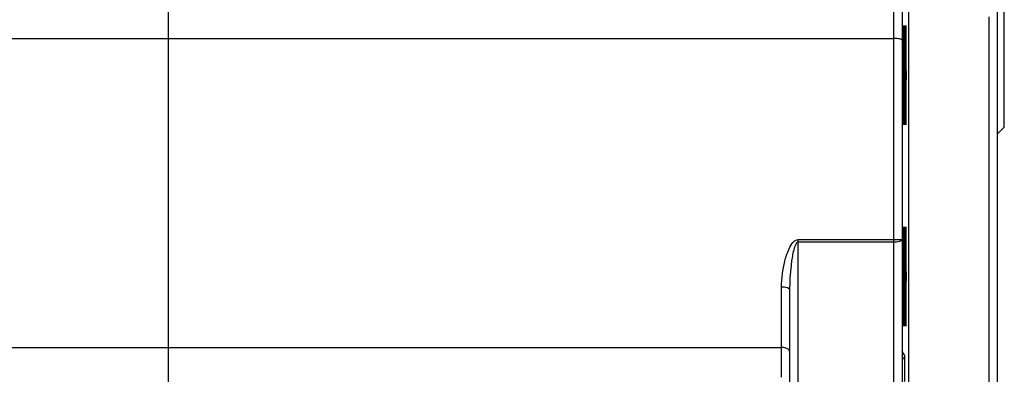
# Model space of a CAD drawing. Units: millimetres. Extents: x 0 to 420, y 0 to 297.
# Drawn here: x 87 to 99, y 236 to 240 of the extents above; entities that cross this region are included whole.
import ezdxf

# ---------------------------------------------------------------- set-up
doc = ezdxf.new("R2010")
doc.units = ezdxf.units.MM
doc.header["$LTSCALE"] = 23.1
doc.linetypes.add('CENTER', pattern=[0.6, 0.375, -0.075, 0.075, -0.075])
doc.layers.get('0').update_dxf_attribs({"linetype": 'CONTINUOUS'})
doc.layers.add('RADIEN', color=7, linetype='CONTINUOUS')
doc.layers.add('STANDARD_BG_ACHSEN', color=7, linetype='CONTINUOUS')

msp = doc.modelspace()

# ---------------------------------------------------------------- linework, layer by layer
at = {"color": 7, "linetype": 'CONTINUOUS'}
for p, q in [((98.71763, 138.33862), (98.71763, 247.03865)), ((98.79763, 239.01865), (98.79763, 243.85865)), ((97.65869, 235.40682), (97.65869, 241.61865)), ((98.71763, 238.93865), (98.79763, 239.01865)), ((97.61052, 235.98679), (97.61052, 236.29487))]:
    msp.add_line(p, q, dxfattribs=at)
at = {"color": 9, "linetype": 'CONTINUOUS'}
for p, q in [((98.61763, 230.37231), (98.61763, 240.33219)), ((97.61052, 236.29487), (97.57763, 236.34968))]:
    msp.add_line(p, q, dxfattribs=at)
at = {"color": 7, "linetype": 'CONTINUOUS'}
for centre, major_axis, ratio, start_param, end_param in [((97.58297, 239.63865), (0, 0.59067), 0.00523604, 3.82879642, 7.16680397), ((97.58297, 237.23865), (0, 0.59067), 0.00523604, -2.25805453, -0.98135341), ((97.57052, 236.29487), (0.02058, -0.0343), 0.99994822, -0.36114411, 1.03036115)]:
    msp.add_ellipse(centre, major_axis=major_axis, ratio=ratio, start_param=start_param, end_param=end_param, dxfattribs=at)
for centre, major_axis in [((97.59554, 239.63865), (0, 0.59089)), ((97.60811, 239.63865), (0, 0.59111)), ((97.62067, 239.63865), (0, 0.59133)), ((97.59554, 237.23865), (0, 0.59089)), ((97.60811, 237.23865), (0, 0.59111)), ((97.62067, 237.23865), (0, 0.59133))]:
    msp.add_ellipse(centre, major_axis=major_axis, ratio=0.00523604, dxfattribs=at)
at = {"layer": 'RADIEN', "color": 9, "linetype": 'CONTINUOUS'}
for p, q in [((97.47763, 170.80545), (97.47763, 240.78865)), ((80.15763, 240.07665), (97.47763, 240.07665)), ((96.33763, 187.59975), (96.33763, 237.67862)), ((96.33763, 237.67862), (97.47763, 237.67862)), ((96.33763, 237.65154), (97.47763, 237.65154)), ((96.13763, 236.03865), (96.13763, 237.11353)), ((81.49763, 236.39273), (96.13763, 236.39273))]:
    msp.add_line(p, q, dxfattribs=at)
at = {"layer": 'RADIEN', "color": 7, "linetype": 'CONTINUOUS'}
for p, q in [((97.57763, 240.68853), (97.57763, 171.03347)), ((96.23763, 187.59975), (96.23763, 237.07516))]:
    msp.add_line(p, q, dxfattribs=at)
at = {"layer": 'RADIEN', "color": 9, "linetype": 'CONTINUOUS'}
for points, knots in [([(97.57763, 240.05576), (97.57763, 240.05944), (97.5657, 240.06684), (97.53397, 240.07413), (97.50129, 240.07665), (97.47763, 240.07665)], [0, 0, 0, 0, 0.10545356, 0.32213522, 1, 1, 1, 1]), ([(96.13763, 237.11353), (96.13763, 237.21657), (96.15962, 237.37821), (96.21778, 237.56212), (96.28609, 237.67951), (96.33763, 237.67862)], [0, 0, 0, 0, 0.49716171, 0.75127358, 1, 1, 1, 1]), ([(96.23763, 237.07516), (96.23763, 237.12452), (96.24074, 237.22344), (96.25124, 237.34668), (96.26439, 237.44521), (96.27712, 237.51818), (96.29234, 237.58036), (96.30856, 237.62404), (96.32512, 237.65173), (96.33763, 237.65154)], [0, 0, 0, 0, 0.24872561, 0.49828434, 0.62336428, 0.74862217, 0.87412554, 0.93693695, 1, 1, 1, 1]), ([(97.47763, 237.67862), (97.4906, 237.67862), (97.51397, 237.67933), (97.54637, 237.67721), (97.56382, 237.68188), (97.57652, 237.67723), (97.57763, 237.67941)], [0, 0, 0, 0, 0.38899829, 0.71414814, 0.92653018, 1, 1, 1, 1]), ([(97.47763, 237.65154), (97.5016, 237.65154), (97.53085, 237.65353), (97.5776, 237.66787), (97.57763, 237.67941)], [0, 0, 0, 0, 0.67494477, 1, 1, 1, 1]), ([(96.23763, 237.07516), (96.23763, 237.08847), (96.19515, 237.11157), (96.1615, 237.11353), (96.13763, 237.11353)], [0, 0, 0, 0, 0.35795454, 1, 1, 1, 1]), ([(96.23763, 236.33994), (96.23763, 236.34713), (96.21925, 236.38601), (96.17028, 236.39273), (96.13763, 236.39273)], [0, 0, 0, 0, 0.1804575, 1, 1, 1, 1])]:
    msp.add_open_spline(points, degree=3, knots=knots, dxfattribs=at)
at = {"layer": 'STANDARD_BG_ACHSEN', "color": 7, "linetype": 'CENTER'}
msp.add_line((88.81763, 110.56529), (88.81763, 248.65264), dxfattribs=at)

doc.saveas('drawing.dxf')
